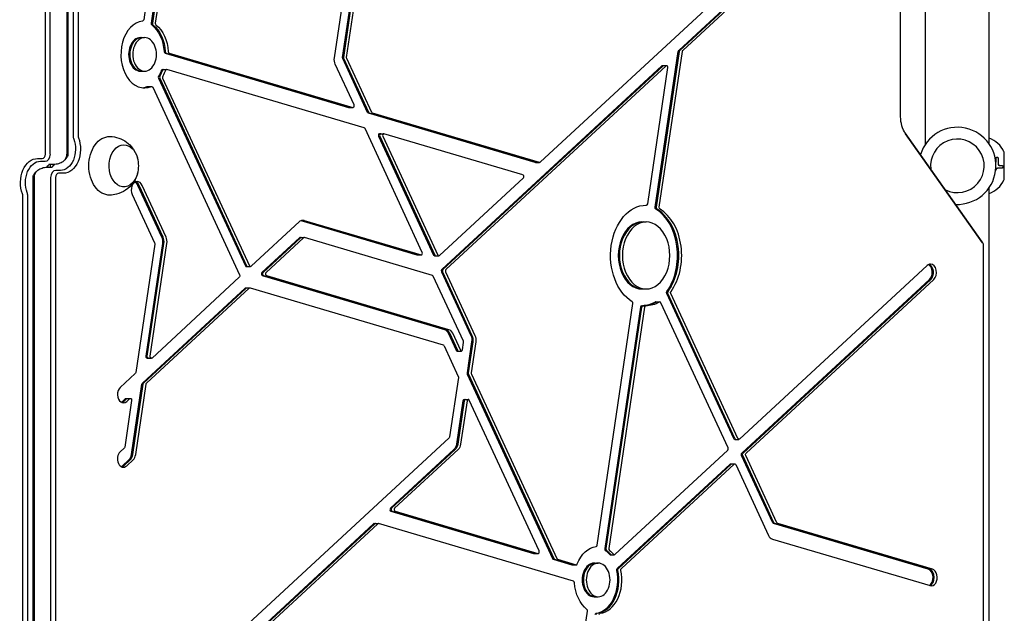
# Model space of a CAD drawing. Units: millimetres. Extents: x -5127 to 5704, y -4361 to 4045.
# Drawn here: x -2723 to -2136, y 274 to 628 of the extents above; entities that cross this region are included whole.
import ezdxf

# ---------------------------------------------------------------- set-up
doc = ezdxf.new("R2010")
doc.units = ezdxf.units.MM
doc.header["$LTSCALE"] = 20
doc.layers.add('2d', color=230, linetype='Continuous')

msp = doc.modelspace()

# ---------------------------------------------------------------- linework, layer by layer
at = {"layer": '2d'}
for p, q in [((-2197.86, 570.36), (-2197.86, 1025.2)), ((-2708.03, 548), (-2708.03, 1020.52)), ((-2705.09, 548), (-2705.09, 1020.52)), ((-2695.19, 1020.52), (-2695.19, 548)), ((-2694.59, 1020.52), (-2694.59, 548)), ((-2691.48, 1020.52), (-2691.48, 559)), ((-2688.54, 1020.52), (-2688.54, 559)), ((-2183, 553.96), (-2183, 978)), ((-2145, 553.96), (-2145, 978)), ((-2622.7, 808.8), (-2649.39, 628.21)), ((-2618.25, 806.75), (-2644.94, 626.16)), ((-2617.55, 806.75), (-2644.23, 626.16)), ((-2615.78, 806.75), (-2642.47, 626.16)), ((-2535.6, 605.35), (-2517.79, 725.91)), ((-2530.8, 605.74), (-2512.98, 726.3)), ((-2530.09, 605.74), (-2512.27, 726.3)), ((-2528.32, 605.74), (-2510.51, 726.3)), ((-2251.88, 692.08), (-2412.84, 543.14)), ((-2330.23, 609.92), (-2250.48, 683.71)), ((-2329.52, 609.92), (-2249.78, 683.71)), ((-2327.75, 609.92), (-2248.01, 683.71)), ((-2651.31, 617.48), (-2648.84, 617.48)), ((-2636.66, 608.26), (-2527.12, 575.89)), ((-2635.95, 608.26), (-2526.42, 575.89)), ((-2634.18, 608.26), (-2524.65, 575.89)), ((-2515.83, 572.85), (-2530.69, 604.99)), ((-2515.12, 572.85), (-2529.99, 604.99)), ((-2513.35, 572.85), (-2528.22, 604.99)), ((-2344.28, 516.27), (-2330.53, 609.29)), ((-2343.57, 516.27), (-2329.82, 609.29)), ((-2341.8, 516.27), (-2328.06, 609.29)), ((-2523.91, 577.42), (-2535.1, 601.59)), ((-2340.27, 600.63), (-2471.61, 479.1)), ((-2339.56, 600.63), (-2470.9, 479.1)), ((-2337.79, 600.63), (-2469.13, 479.1)), ((-2348.72, 518.32), (-2336.71, 599.59)), ((-2339.88, 600.79), (-2337.41, 600.79)), ((-2651.31, 597.48), (-2648.84, 597.48)), ((-2640.56, 593.38), (-2588.73, 481.36)), ((-2639.85, 593.38), (-2588.03, 481.36)), ((-2638.25, 598.49), (-2635.78, 598.49)), ((-2638.09, 593.38), (-2586.26, 481.36)), ((-2517.79, 563.65), (-2635.63, 598.47)), ((-2647.07, 588.36), (-2644.6, 588.36)), ((-2644, 587.91), (-2592.18, 475.88)), ((-2526.98, 575.87), (-2524.51, 575.87)), ((-2415.84, 543), (-2515.38, 572.42)), ((-2415.14, 543), (-2514.67, 572.42)), ((-2413.37, 543), (-2512.9, 572.42)), ((-2483.19, 489.38), (-2517.34, 563.21)), ((-2509.26, 558.65), (-2476.46, 487.76)), ((-2508.66, 560.2), (-2506.19, 560.2)), ((-2508.55, 558.65), (-2475.75, 487.76)), ((-2506.78, 558.65), (-2473.98, 487.76)), ((-2423.12, 535.67), (-2506.04, 560.17)), ((-2149.18, 495.61), (-2195.16, 560.63)), ((-2148.91, 495.16), (-2194.88, 560.18)), ((-2136.1, 533), (-2136.1, 549)), ((-2136, 547.5), (-2136.1, 547.5)), ((-2136, 534.5), (-2136, 547.5)), ((-2712.7, 545.39), (-2709.87, 545.39)), ((-2710.93, 543.73), (-2708.1, 543.73)), ((-2705.98, 542), (-2703.15, 542)), ((-2705, 540), (-2705, 542)), ((-2415.7, 542.98), (-2413.22, 542.98)), ((-2138.9, 541.28), (-2139.02, 541.28)), ((-2704.02, 540), (-2706.85, 540)), ((-2699.07, 538.27), (-2701.9, 538.27)), ((-2697.3, 536.61), (-2700.13, 536.61)), ((-2139.85, 539.54), (-2139.96, 539.54)), ((-2136, 534.5), (-2136.1, 534.5)), ((-2715.41, 61.48), (-2715.41, 534)), ((-2714.81, 534), (-2714.81, 61.48)), ((-2704.91, 534), (-2704.91, 61.48)), ((-2701.97, 534), (-2701.97, 61.48)), ((-2638.52, 498.5), (-2652.79, 529.33)), ((-2637.82, 498.5), (-2652.08, 529.33)), ((-2636.05, 498.5), (-2650.31, 529.33)), ((-2473, 487.47), (-2422.88, 533.85)), ((-2721.46, 61.48), (-2721.46, 523)), ((-2718.52, 61.48), (-2718.52, 523)), ((-2656.23, 523.85), (-2642.93, 495.1)), ((-2145, 104), (-2145, 528.04)), ((-2349.9, 517.52), (-2349.41, 517.52)), ((-2585.28, 481.07), (-2556.41, 507.78)), ((-2555.64, 508.32), (-2486.4, 487.86)), ((-2555.35, 508.44), (-2485.69, 487.86)), ((-2553.75, 508.49), (-2483.92, 487.86)), ((-2352.14, 507.53), (-2349.66, 507.53)), ((-2642.83, 494.35), (-2654.15, 417.69)), ((-2647.97, 427.39), (-2638.02, 494.74)), ((-2647.27, 427.39), (-2637.31, 494.74)), ((-2645.5, 427.39), (-2635.55, 494.74)), ((-2556.48, 498.06), (-2578.86, 477.35)), ((-2555.78, 498.06), (-2578.16, 477.35)), ((-2554.01, 498.06), (-2576.39, 477.35)), ((-2556.1, 498.22), (-2553.62, 498.22)), ((-2477.06, 475.61), (-2553.48, 498.2)), ((-2486.25, 487.84), (-2483.78, 487.84)), ((-2148.37, 198.29), (-2148.37, 493.31)), ((-2475.87, 487.31), (-2473.39, 487.31)), ((-2588.14, 480.91), (-2585.67, 480.91)), ((-2471.81, 477.72), (-2454.26, 439.77)), ((-2471.11, 477.72), (-2453.55, 439.77)), ((-2469.34, 477.72), (-2451.78, 439.77)), ((-2181.97, 481.56), (-2293.91, 377.98)), ((-2592.38, 474.5), (-2644.42, 426.35)), ((-2578.62, 475.53), (-2469.98, 443.43)), ((-2577.91, 475.53), (-2469.28, 443.43)), ((-2576.15, 475.53), (-2467.51, 443.43)), ((-2458.66, 436.37), (-2476.62, 475.18)), ((-2292.51, 369.61), (-2180.57, 473.2)), ((-2291.81, 369.61), (-2179.86, 473.2)), ((-2290.04, 369.61), (-2178.1, 473.2)), ((-2650.12, 411.41), (-2588.91, 468.06)), ((-2649.41, 411.41), (-2588.2, 468.06)), ((-2647.65, 411.41), (-2586.43, 468.06)), ((-2588.52, 468.22), (-2586.04, 468.22)), ((-2585.9, 468.2), (-2470.67, 434.15)), ((-2352.14, 467.53), (-2349.66, 467.53)), ((-2297.36, 378.27), (-2337.4, 464.81)), ((-2296.66, 378.27), (-2336.7, 464.81)), ((-2294.89, 378.27), (-2334.93, 464.81)), ((-2378.82, 314.68), (-2357.52, 458.78)), ((-2343.91, 459.79), (-2341.44, 459.79)), ((-2300.81, 372.8), (-2340.85, 459.34)), ((-2353.07, 456.73), (-2374.37, 312.63)), ((-2352.37, 456.73), (-2373.66, 312.63)), ((-2350.6, 456.73), (-2371.89, 312.63)), ((-2352.38, 457.53), (-2349.91, 457.53)), ((-2467.75, 441.27), (-2462.96, 430.93)), ((-2467.04, 441.27), (-2462.26, 430.93)), ((-2465.27, 441.27), (-2460.49, 430.93)), ((-2459.2, 431.27), (-2458.56, 435.62)), ((-2453.75, 436.01), (-2456.49, 417.48)), ((-2453.05, 436.01), (-2455.79, 417.48)), ((-2451.28, 436.01), (-2454.02, 417.48)), ((-2470.23, 433.71), (-2461.76, 415.41)), ((-2462.37, 430.47), (-2459.9, 430.47)), ((-2647.28, 426.19), (-2644.81, 426.19)), ((-2654.46, 417.06), (-2663.39, 408.79)), ((-2461.66, 414.66), (-2466.87, 379.39)), ((-2456.39, 416.73), (-2405.47, 306.67)), ((-2455.69, 416.73), (-2404.77, 306.67)), ((-2453.92, 416.73), (-2403, 306.67)), ((-2656.64, 368.72), (-2650.43, 410.78)), ((-2655.93, 368.72), (-2649.72, 410.78)), ((-2654.17, 368.72), (-2647.95, 410.78)), ((-2662, 400.42), (-2660.16, 402.12)), ((-2661.29, 400.42), (-2659.46, 402.12)), ((-2656.61, 401.08), (-2660.73, 373.2)), ((-2659.78, 402.28), (-2657.3, 402.28)), ((-2659.52, 400.42), (-2657.69, 402.12)), ((-2458.95, 400.87), (-2462.78, 374.91)), ((-2458.24, 400.87), (-2462.08, 374.91)), ((-2456.47, 400.87), (-2460.31, 374.91)), ((-2458.26, 401.66), (-2455.78, 401.66)), ((-2413.56, 311.24), (-2455.19, 401.21)), ((-2467.17, 378.76), (-2629.41, 228.64)), ((-2296.77, 377.82), (-2294.3, 377.82)), ((-2661.03, 372.57), (-2663.39, 370.38)), ((-2464.31, 371.75), (-2502.19, 336.7)), ((-2463.6, 371.75), (-2501.48, 336.7)), ((-2461.83, 371.75), (-2499.71, 336.7)), ((-2368.29, 309.16), (-2301.01, 371.41)), ((-2662, 362.02), (-2658.17, 365.56)), ((-2661.29, 362.02), (-2657.46, 365.56)), ((-2659.52, 362.02), (-2655.69, 365.56)), ((-2274.13, 328.04), (-2292.72, 368.23)), ((-2273.42, 328.04), (-2292.01, 368.23)), ((-2271.65, 328.04), (-2290.24, 368.23)), ((-2366.9, 300.79), (-2299.61, 363.04)), ((-2366.19, 300.79), (-2298.91, 363.04)), ((-2364.42, 300.79), (-2297.14, 363.04)), ((-2299.23, 363.21), (-2296.75, 363.21)), ((-2296.16, 362.75), (-2276.61, 320.49)), ((-2501.95, 334.88), (-2416.77, 309.71)), ((-2501.24, 334.88), (-2416.07, 309.71)), ((-2499.47, 334.88), (-2414.3, 309.71)), ((-2512.23, 327.41), (-2628.02, 220.27)), ((-2511.52, 327.41), (-2627.31, 220.27)), ((-2509.76, 327.41), (-2625.54, 220.27)), ((-2511.84, 327.57), (-2509.37, 327.57)), ((-2392.92, 293.18), (-2509.22, 327.55)), ((-2181.33, 300.32), (-2273.68, 327.61)), ((-2180.62, 300.32), (-2272.97, 327.61)), ((-2178.85, 300.32), (-2271.2, 327.61)), ((-2274.37, 318.33), (-2180.3, 290.53)), ((-2416.63, 309.69), (-2414.15, 309.69)), ((-2405.03, 306.24), (-2393.95, 302.96)), ((-2404.32, 306.24), (-2393.24, 302.96)), ((-2402.55, 306.24), (-2391.47, 302.96)), ((-2371.16, 308.99), (-2368.68, 308.99)), ((-2393.8, 302.94), (-2391.33, 302.94)), ((-2380.74, 303.95), (-2378.27, 303.95)), ((-2380.74, 283.95), (-2378.27, 283.95)), ((-2399.3, 176.04), (-2384.64, 275.28))]:
    msp.add_line(p, q, dxfattribs=at)
for centre, radius, start, end in [((-2164, 541), 23, 267.43527, 163.09351), ((-2164, 541), 16, 243.42463, 187.10411), ((-2150.66, 542.59), 16, 25.31558, 69.29784), ((-2137.1, 549), 1, 360, 25.31558), ((-2669.38, 541), 17, 343.43173, 16.56827), ((-2150.66, 539.41), 16, 290.70216, 334.68442), ((-2137.1, 533), 1, 334.68442, 0)]:
    msp.add_arc(centre, radius, start, end, dxfattribs=at)
for centre, major_axis, start_param, end_param in [((-2648.84, 607.48), (0, 20), 0.083739, 3.431226), ((-2644.25, 625.96), (0, -1), -1.776809, -0.495764), ((-2643.54, 625.96), (0, -1), -1.776809, -0.495764), ((-2641.77, 625.96), (0, -1), -1.776809, -0.495764), ((-2651.31, 607.48), (0, 10), 0, 3.141593), ((-2650.6, 607.48), (0, 10), 0, 3.141593), ((-2650.6, 607.48), (0, 10), 0, 3.141593), ((-2648.84, 607.48), (0, 10), 0, 3.141593), ((-2648.84, 607.48), (0, -10), 0, 3.141593), ((-2636.51, 609.24), (0, -1), -1.487057, -0.206013), ((-2635.81, 609.24), (0, -1), -1.487057, -0.206013), ((-2635.81, 609.24), (0, -1), -1.487057, -0.206013), ((-2634.04, 609.24), (0, -1), -1.487057, -0.206013), ((-2339.88, 599.79), (0, 1), 0, 0.579385), ((-2339.17, 599.79), (0, 1), 0, 0.579385), ((-2339.17, 599.79), (0, 1), 0, 0.579385), ((-2337.41, 599.79), (0, 1), 0, 0.579385), ((-2337.41, 599.79), (0, 1), -1.776809, 0), ((-2639.97, 593.93), (0, -1), -2.272456, -0.991411), ((-2639.26, 593.93), (0, -1), -2.272456, -0.991411), ((-2638.25, 597.49), (0, 1), 0, 1.075032), ((-2637.5, 593.93), (0, -1), -2.272456, -0.991411), ((-2637.54, 597.49), (0, 1), 0, 1.075032), ((-2637.54, 597.49), (0, 1), 0, 1.075032), ((-2635.78, 597.49), (0, 1), 0, 1.075032), ((-2635.78, 597.49), (0, 1), -0.206013, 0), ((-2651.31, 607.48), (0, -20), 0.087612, 0.289634), ((-2650.6, 607.48), (0, -20), 0.062541, 0.289634), ((-2526.98, 576.87), (0, -1), -0.206013, 0), ((-2526.27, 576.87), (0, -1), -0.206013, 0), ((-2526.27, 576.87), (0, -1), -0.206013, 0), ((-2524.51, 576.87), (0, -1), -0.206013, 2.150182), ((-2688.46, 559), (0, -4.27), -1.570796, -1.080839), ((-2686.69, 559), (0, -2.61), -1.570796, -1.080839), ((-2517.94, 562.67), (0, 1), -0.991411, -0.206013), ((-2508.66, 559.2), (0, 1), 0, 2.150182), ((-2507.96, 559.2), (0, 1), 0, 2.150182), ((-2507.96, 559.2), (0, 1), 0, 2.150182), ((-2506.19, 559.2), (0, 1), 0, 2.150182), ((-2506.19, 559.2), (0, 1), -0.206013, 0), ((-2709.87, 548), (0, -2.61), 0, 1.570796), ((-2708.1, 548), (0, -4.27), 0, 1.570796), ((-2698.2, 548), (0, 4.27), -2.585767, -1.570796), ((-2701.03, 531), (0, -12.73), -2.585767, -2.354056), ((-2708.97, 551), (0, 12.73), -2.585767, -2.354056), ((-2711.8, 534), (0, -4.27), -2.585767, -1.570796), ((-2701.9, 534), (0, 4.27), 0, 1.570796), ((-2700.13, 534), (0, 2.61), 0, 1.570796), ((-2423.26, 534.69), (0, 1), -2.562207, -0.206013), ((-2653.27, 526.59), (0, 5), 0, 2.150182), ((-2655.75, 526.59), (0, 5), -0.991411, -0.357571), ((-2655.04, 526.59), (0, 5), -0.991411, -0.25268), ((-2653.27, 526.59), (0, 5), -0.991411, 0), ((-2723.31, 523), (0, 2.61), -1.570796, -1.080839), ((-2721.54, 523), (0, 4.27), -1.570796, -1.080839), ((-2349.41, 518.52), (0, -1), -0.011235, 1.364784), ((-2352.14, 487.53), (0, 30), -2.36743, -0.40079), ((-2351.43, 487.53), (0, 30), -2.36743, -0.40079), ((-2349.66, 487.53), (0, 30), -2.36743, -0.40079), ((-2352.14, 487.53), (0, 20), 0, 3.141593), ((-2351.43, 487.53), (0, 20), 0, 3.141593), ((-2349.66, 487.53), (0, 20), 0, 3.141593), ((-2349.66, 487.53), (0, -20), 0, 3.141593), ((-2641.48, 495.76), (0, 5), -1.776809, -0.991411), ((-2640.77, 495.76), (0, 5), -1.776809, -0.991411), ((-2639.01, 495.76), (0, 5), -1.776809, -0.991411), ((-2556.1, 497.22), (0, 1), 0, 0.579385), ((-2555.39, 497.22), (0, 1), 0, 0.579385), ((-2553.62, 497.22), (0, 1), 0, 0.579385), ((-2553.62, 497.22), (0, 1), -0.206013, 0), ((-2150.21, 493.31), (0, 2.61), -1.570796, -0.785398), ((-2486.25, 488.84), (0, -1), -0.206013, 0), ((-2485.54, 488.84), (0, -1), -0.206013, 0), ((-2485.54, 488.84), (0, -1), -0.206013, 0), ((-2483.78, 488.84), (0, -1), -0.206013, 2.150182), ((-2475.87, 488.31), (0, -1), -0.991411, 0), ((-2475.16, 488.31), (0, -1), -0.991411, 0), ((-2475.16, 488.31), (0, -1), -0.991411, 0), ((-2473.39, 488.31), (0, -1), -0.991411, 0.579385), ((-2180.03, 477.38), (0, 5), 0, 0.579385), ((-2182.51, 477.38), (0, 5), -2.562207, -0.357571), ((-2181.8, 477.38), (0, 5), -2.562207, -0.25268), ((-2180.03, 477.38), (0, 5), -2.562207, 0), ((-2588.14, 481.91), (0, -1), -0.991411, 0), ((-2587.44, 481.91), (0, -1), -0.991411, 0), ((-2587.44, 481.91), (0, -1), -0.991411, 0), ((-2585.67, 481.91), (0, -1), -0.991411, 0.579385), ((-2578.48, 476.51), (0, -1), -2.562207, -0.206013), ((-2577.77, 476.51), (0, -1), -2.562207, -0.206013), ((-2577.77, 476.51), (0, -1), -2.562207, -0.206013), ((-2576, 476.51), (0, -1), -2.562207, -0.206013), ((-2471.22, 478.26), (0, -1), -2.562207, -0.991411), ((-2470.51, 478.26), (0, -1), -2.562207, -0.991411), ((-2470.51, 478.26), (0, -1), -2.562207, -0.991411), ((-2468.75, 478.26), (0, -1), -2.562207, -0.991411), ((-2477.21, 474.63), (0, 1), -0.991411, -0.206013), ((-2358.21, 458.98), (0, 1), -1.776809, -0.40079), ((-2343.91, 458.79), (0, 1), 0, 0.384608), ((-2343.2, 458.79), (0, 1), 0, 0.384608), ((-2343.2, 458.79), (0, 1), 0, 0.384608), ((-2341.44, 458.79), (0, 1), 0, 0.384608), ((-2341.44, 458.79), (0, 1), -0.991411, 0), ((-2352.38, 456.53), (0, 1), 0, 1.364784), ((-2351.68, 456.53), (0, 1), 0, 1.364784), ((-2349.91, 456.53), (0, 1), 0, 1.364784), ((-2349.91, 456.53), (0, 1), -0.011235, 0), ((-2459.25, 435.83), (0, 1), -1.776809, -0.991411), ((-2462.37, 431.47), (0, -1), -0.991411, 0), ((-2461.66, 431.47), (0, -1), -0.991411, 0), ((-2461.66, 431.47), (0, -1), -0.991411, 0), ((-2459.9, 431.47), (0, -1), -0.991411, 1.364784), ((-2455.8, 417.27), (0, -1), -1.776809, -0.991411), ((-2455.09, 417.27), (0, -1), -1.776809, -0.991411), ((-2453.33, 417.27), (0, -1), -1.776809, -0.991411), ((-2661.46, 404.61), (0, -5), -2.562207, 0.579386), ((-2663.93, 404.61), (0, -5), 0.357571, 0.579386), ((-2663.23, 404.61), (0, -5), 0.25268, 0.579386), ((-2458.26, 400.66), (0, 1), 0, 1.364784), ((-2457.55, 400.66), (0, 1), 0, 1.364784), ((-2457.55, 400.66), (0, 1), 0, 1.364784), ((-2455.78, 400.66), (0, 1), 0, 1.364784), ((-2455.78, 400.66), (0, 1), -0.991411, 0), ((-2661.46, 366.2), (0, -5), -2.562207, 0.579385), ((-2301.4, 372.25), (0, 1), -2.562207, -0.991411), ((-2660.1, 369.74), (0, 5), -2.562207, -1.776809), ((-2659.4, 369.74), (0, 5), -2.562207, -1.776809), ((-2657.63, 369.74), (0, 5), -2.562207, -1.776809), ((-2663.93, 366.2), (0, -5), 0.357571, 0.579385), ((-2663.23, 366.2), (0, -5), 0.25268, 0.579385), ((-2501.8, 335.86), (0, -1), -2.562207, -0.206013), ((-2501.09, 335.86), (0, -1), -2.562207, -0.206013), ((-2499.33, 335.86), (0, -1), -2.562207, -0.206013), ((-2511.84, 326.57), (0, 1), 0, 0.579385), ((-2511.14, 326.57), (0, 1), 0, 0.579385), ((-2511.14, 326.57), (0, 1), 0, 0.579385), ((-2509.37, 326.57), (0, 1), 0, 0.579385), ((-2509.37, 326.57), (0, 1), -0.206013, 0), ((-2273.65, 323.22), (0, -5), -0.991411, -0.206013), ((-2379.51, 314.88), (0, -1), 0.083739, 1.364784), ((-2373.68, 312.43), (0, -1), -1.776809, -0.495764), ((-2372.97, 312.43), (0, -1), -1.776809, -0.495764), ((-2372.97, 312.43), (0, -1), -1.776809, -0.495764), ((-2371.2, 312.43), (0, -1), -1.776809, -0.495764), ((-2416.63, 310.69), (0, -1), -0.206013, 0), ((-2415.92, 310.69), (0, -1), -0.206013, 0), ((-2415.92, 310.69), (0, -1), -0.206013, 0), ((-2414.15, 310.69), (0, -1), -0.206013, 2.150182), ((-2404.88, 307.22), (0, -1), -0.991411, -0.206013), ((-2404.18, 307.22), (0, -1), -0.991411, -0.206013), ((-2402.41, 307.22), (0, -1), -0.991411, -0.206013), ((-2371.16, 309.99), (0, -1), -0.701659, 0), ((-2370.45, 309.99), (0, -1), -0.701659, 0), ((-2370.45, 309.99), (0, -1), -0.701659, 0), ((-2368.68, 309.99), (0, -1), -0.701659, 0.579385), ((-2393.8, 303.94), (0, -1), -0.206013, 0), ((-2393.09, 303.94), (0, -1), -0.206013, 0), ((-2393.09, 303.94), (0, -1), -0.206013, 0), ((-2391.33, 303.94), (0, -1), -0.206013, 1.075032), ((-2380.74, 293.95), (0, 10), 0, 3.141593), ((-2380.03, 293.95), (0, 10), 0, 3.141593), ((-2380.03, 293.95), (0, 10), 0, 3.141593), ((-2378.27, 293.95), (0, 10), 0, 3.141593), ((-2380.74, 293.95), (0, -20), 0.083739, 1.86043), ((-2380.03, 293.95), (0, -20), 0.083739, 1.86043), ((-2378.27, 293.95), (0, -10), 0, 3.141593), ((-2378.27, 293.95), (0, -20), 0.083739, 1.86043), ((-2182.05, 295.42), (0, -5), 0.335735, 2.93558), ((-2181.34, 295.42), (0, -5), 0.250215, 2.93558), ((-2179.58, 295.42), (0, -5), -0.206013, 2.93558), ((-2393.06, 292.2), (0, 1), -1.487057, -0.206013), ((-2385.33, 275.48), (0, 1), -1.776809, -0.495764)]:
    msp.add_ellipse(centre, major_axis=major_axis, ratio=0.707107, start_param=start_param, end_param=end_param, dxfattribs=at)
at = {"layer": '2d', "extrusion": (0, 0, -1)}
for centre, major_axis, start_param, end_param in [((-2650.08, 628.41), (0, -1), -1.364784, -0.083739), ((-2651.31, 607.48), (0, -20), -2.645828, -1.654535), ((-2650.6, 607.48), (0, -20), -2.645828, -1.654535), ((-2650.6, 607.48), (0, -20), -2.645828, -1.654535), ((-2648.84, 607.48), (0, -20), -2.645828, -1.654535), ((-2532.14, 604.33), (0, 5), -2.150182, -1.364784), ((-2530.1, 605.54), (0, 1), -2.150182, -1.364784), ((-2529.4, 605.54), (0, 1), -2.150182, -1.364784), ((-2527.63, 605.54), (0, 1), -2.150182, -1.364784), ((-2329.84, 609.09), (0, 1), -1.364784, -0.579385), ((-2329.13, 609.09), (0, 1), -1.364784, -0.579385), ((-2327.36, 609.09), (0, 1), -1.364784, -0.579385), ((-2651.31, 607.48), (0, -20), -1.075032, -0.869137), ((-2650.6, 607.48), (0, -20), -1.075032, -0.869137), ((-2648.84, 607.48), (0, -20), -1.075032, -0.869137), ((-2647.07, 587.36), (0, 1), -0.289634, 0), ((-2646.36, 587.36), (0, 1), -0.289634, 0), ((-2644.6, 587.36), (0, 1), -0.289634, 0), ((-2644.6, 587.36), (0, 1), 0, 0.991411), ((-2515.23, 573.4), (0, -1), 0.206013, 0.991411), ((-2514.53, 573.4), (0, -1), 0.206013, 0.991411), ((-2512.76, 573.4), (0, -1), 0.206013, 0.991411), ((-2187.69, 570.36), (0, 14.39), -2.356194, -1.570796), ((-2669.72, 541), (0, 17.5), -1.570796, 0.011193), ((-2699.07, 551), (0, -12.73), -2.060754, 0), ((-2697.3, 551), (0, -14.39), -2.060754, 0), ((-2661.24, 541), (0, -12.5), -1.172537, 3.141593), ((-2661.24, 541), (0, 12.5), 0, 1.172537), ((-2698.2, 548), (0, -4.27), -1.570796, -0.555826), ((-2696.44, 548), (0, -2.61), -1.570796, -0.9586), ((-2712.7, 531), (0, 14.39), -2.060754, 0), ((-2710.93, 531), (0, 12.73), -2.060754, 0), ((-2701.03, 531), (0, 12.73), -0.787537, -0.555826), ((-2708.97, 551), (0, -12.73), -0.787537, -0.555826), ((-2669.72, 541), (0, -17.5), -0.011193, 1.570796), ((-2415.7, 543.98), (0, -1), 0, 0.206013), ((-2414.99, 543.98), (0, -1), 0, 0.206013), ((-2413.22, 543.98), (0, -1), -0.579385, 0.206013), ((-2713.56, 534), (0, 2.61), -1.570796, -0.9586), ((-2711.8, 534), (0, 4.27), -1.570796, -0.555826), ((-2349.66, 487.53), (0, 30), -2.740802, 0), ((-2349.66, 487.53), (0, 30), 0, 0.011235), ((-2343.58, 516.07), (0, 1), -2.740802, -1.364784), ((-2342.88, 516.07), (0, 1), -2.740802, -1.364784), ((-2341.11, 516.07), (0, 1), -2.740802, -1.364784), ((-2554.47, 503.6), (0, 5), -0.579385, 0), ((-2554.47, 503.6), (0, 5), 0, 0.206013), ((-2643.52, 494.55), (0, -1), -2.150182, -1.364784), ((-2592.77, 475.34), (0, -1), -2.150182, -0.579385), ((-2588.52, 467.22), (0, 1), -0.579385, 0), ((-2587.81, 467.22), (0, 1), -0.579385, 0), ((-2586.04, 467.22), (0, 1), -0.579385, 0), ((-2586.04, 467.22), (0, 1), 0, 0.206013), ((-2336.81, 465.36), (0, 1), -2.150182, -0.774163), ((-2336.1, 465.36), (0, 1), -2.150182, -0.774163), ((-2334.34, 465.36), (0, 1), -2.150182, -0.774163), ((-2352.14, 487.53), (0, -30), -0.384608, -0.011421), ((-2351.43, 487.53), (0, -30), -0.384608, -0.011421), ((-2351.43, 487.53), (0, -30), -0.384608, -0.011421), ((-2349.66, 487.53), (0, -30), -0.384608, 0.011235), ((-2470.71, 438.53), (0, 5), 0.206013, 0.991411), ((-2470, 438.53), (0, 5), 0.206013, 0.991411), ((-2470, 438.53), (0, 5), 0.206013, 0.991411), ((-2468.23, 438.53), (0, 5), 0.206013, 0.991411), ((-2457.21, 437.03), (0, -5), -2.150182, -1.364784), ((-2456.51, 437.03), (0, -5), -2.150182, -1.364784), ((-2456.51, 437.03), (0, -5), -2.150182, -1.364784), ((-2454.74, 437.03), (0, -5), -2.150182, -1.364784), ((-2470.82, 433.17), (0, 1), 0.206013, 0.991411), ((-2647.28, 427.19), (0, -1), 0, 1.776809), ((-2646.57, 427.19), (0, -1), 0, 1.776809), ((-2644.81, 427.19), (0, -1), -0.579385, 1.776809), ((-2654.85, 417.9), (0, -1), -1.364784, -0.579385), ((-2649.73, 410.58), (0, 1), -1.364784, -0.579385), ((-2649.03, 410.58), (0, 1), -1.364784, -0.579385), ((-2647.26, 410.58), (0, 1), -1.364784, -0.579385), ((-2462.35, 414.86), (0, -1), -2.150182, -1.364784), ((-2659.78, 401.28), (0, 1), -0.579385, 0), ((-2659.07, 401.28), (0, 1), -0.579385, 0), ((-2657.3, 401.28), (0, 1), -0.579385, 0), ((-2657.3, 401.28), (0, 1), 0, 1.776809), ((-2467.56, 379.59), (0, -1), -1.364784, -0.579385), ((-2296.77, 378.82), (0, -1), 0, 0.991411), ((-2296.07, 378.82), (0, -1), 0, 0.991411), ((-2294.3, 378.82), (0, -1), -0.579385, 0.991411), ((-2661.42, 373.4), (0, -1), -1.364784, -0.579385), ((-2466.24, 375.93), (0, -5), -1.364784, -0.579385), ((-2465.54, 375.93), (0, -5), -1.364784, -0.579385), ((-2465.54, 375.93), (0, -5), -1.364784, -0.579385), ((-2463.77, 375.93), (0, -5), -1.364784, -0.579385), ((-2292.13, 368.78), (0, 1), -2.150182, -0.579385), ((-2291.42, 368.78), (0, 1), -2.150182, -0.579385), ((-2289.65, 368.78), (0, 1), -2.150182, -0.579385), ((-2299.23, 362.21), (0, 1), -0.579385, 0), ((-2298.52, 362.21), (0, 1), -0.579385, 0), ((-2296.75, 362.21), (0, 1), -0.579385, 0), ((-2296.75, 362.21), (0, 1), 0, 0.991411), ((-2273.53, 328.59), (0, -1), 0.206013, 0.991411), ((-2272.83, 328.59), (0, -1), 0.206013, 0.991411), ((-2271.06, 328.59), (0, -1), 0.206013, 0.991411), ((-2378.27, 293.95), (0, 20), -1.075032, -0.083739), ((-2380.74, 293.95), (0, -20), -2.645828, -2.439933), ((-2380.03, 293.95), (0, -20), -2.645828, -2.439933), ((-2380.03, 293.95), (0, -20), -2.645828, -2.439933), ((-2378.27, 293.95), (0, -20), -2.645828, -2.439933), ((-2366.51, 299.95), (0, 1), -1.86043, -0.579385), ((-2365.8, 299.95), (0, 1), -1.86043, -0.579385), ((-2364.03, 299.95), (0, 1), -1.86043, -0.579385), ((-2378.27, 293.95), (0, 20), -2.645828, -1.654535), ((-2379.5, 273.03), (0, 1), -1.364784, -0.083739), ((-2378.79, 273.03), (0, 1), -1.364784, -0.083739), ((-2377.02, 273.03), (0, 1), -1.364784, -0.083739)]:
    msp.add_ellipse(centre, major_axis=major_axis, ratio=0.707107, start_param=start_param, end_param=end_param, dxfattribs=at)
at = {"layer": '2d'}
for points, knots in [([(-2669.58, 558.5), (-2667.74, 558.47), (-2665.92, 558.14), (-2662.52, 556.97), (-2660.98, 556.13), (-2658.18, 554.09), (-2657, 552.87), (-2655.3, 550.63), (-2654.7, 549.61), (-2654.22, 548.6)], [0.0111934, 0.0111934, 0.0111934, 0.0111934, 0.2375198, 0.2375198, 0.4763471, 0.4763471, 0.7502292, 0.7502292, 0.9770967, 0.9770967, 0.9770967, 0.9770967]), ([(-2195.16, 560.63), (-2195.21, 560.71), (-2195.27, 560.79), (-2195.38, 560.97), (-2195.44, 561.06), (-2195.56, 561.24), (-2195.61, 561.34), (-2195.73, 561.54), (-2195.79, 561.65), (-2195.9, 561.86), (-2195.96, 561.97), (-2196.02, 562.09)], [3.9269908, 3.9269908, 3.9269908, 3.9269908, 3.9616312, 3.9616312, 3.9962716, 3.9962716, 4.030912, 4.030912, 4.0655524, 4.0655524, 4.1001928, 4.1001928, 4.1001928, 4.1001928]), ([(-2696.61, 544.38), (-2696.42, 544.54), (-2696.25, 544.71), (-2695.95, 545.03), (-2695.81, 545.18), (-2695.56, 545.48), (-2695.46, 545.63), (-2695.27, 545.9), (-2695.19, 546.03), (-2695.04, 546.28), (-2694.98, 546.39), (-2694.93, 546.5)], [0.5558257, 0.5558257, 0.5558257, 0.5558257, 0.6363806, 0.6363806, 0.7169355, 0.7169355, 0.7974904, 0.7974904, 0.8780453, 0.8780453, 0.9586002, 0.9586002, 0.9586002, 0.9586002]), ([(-2707.2, 539.99), (-2707.2, 540), (-2707.2, 540.01), (-2707.06, 540.24), (-2706.92, 540.45), (-2706.66, 540.83), (-2706.54, 541), (-2706.29, 541.3), (-2706.18, 541.43), (-2705.96, 541.65), (-2705.87, 541.74), (-2705.78, 541.82)], [2.2613315, 2.2613315, 2.2613315, 2.2613315, 2.2635474, 2.2635474, 2.3441023, 2.3441023, 2.4246572, 2.4246572, 2.5052121, 2.5052121, 2.585767, 2.585767, 2.585767, 2.585767]), ([(-2702.8, 542.01), (-2702.8, 542), (-2702.8, 541.99), (-2702.94, 541.76), (-2703.08, 541.55), (-2703.34, 541.17), (-2703.46, 541), (-2703.71, 540.7), (-2703.82, 540.57), (-2704.04, 540.35), (-2704.13, 540.26), (-2704.22, 540.18)], [2.2613315, 2.2613315, 2.2613315, 2.2613315, 2.2635474, 2.2635474, 2.3441023, 2.3441023, 2.4246572, 2.4246572, 2.5052121, 2.5052121, 2.585767, 2.585767, 2.585767, 2.585767]), ([(-2703.15, 542), (-2702.6, 542), (-2702.05, 542.04), (-2700.99, 542.21), (-2700.47, 542.34), (-2699.51, 542.65), (-2699.05, 542.83), (-2698.22, 543.24), (-2697.85, 543.46), (-2697.17, 543.91), (-2696.87, 544.15), (-2696.61, 544.38)], [6.2831853, 6.2831853, 6.2831853, 6.2831853, 6.3943504, 6.3943504, 6.5055156, 6.5055156, 6.6166807, 6.6166807, 6.7278458, 6.7278458, 6.839011, 6.839011, 6.839011, 6.839011]), ([(-2140.93, 545.47), (-2140.93, 545.69), (-2140.87, 545.9), (-2140.72, 546.07), (-2140.69, 546.1), (-2140.62, 546.15), (-2140.58, 546.17), (-2140.5, 546.2), (-2140.46, 546.21), (-2140.37, 546.22), (-2140.33, 546.21), (-2140.19, 546.19), (-2140.11, 546.15), (-2139.94, 546.03), (-2139.86, 545.95), (-2139.73, 545.76), (-2139.68, 545.65), (-2139.61, 545.43), (-2139.59, 545.31), (-2139.58, 545.2)], [0, 0, 0, 0, 0.25, 0.25, 0.3125, 0.3125, 0.375, 0.375, 0.4375, 0.4375, 0.5, 0.5, 0.625, 0.625, 0.75, 0.75, 0.875, 0.875, 1, 1, 1, 1]), ([(-2140.44, 546.21), (-2140.38, 546.2), (-2140.32, 546.19), (-2140.26, 546.16), (-2140.18, 546.13), (-2140.11, 546.08), (-2140.05, 546.02), (-2139.99, 545.96), (-2139.93, 545.88), (-2139.88, 545.8), (-2139.83, 545.72), (-2139.79, 545.63), (-2139.76, 545.54), (-2139.73, 545.44), (-2139.71, 545.35), (-2139.7, 545.25), (-2139.7, 545.23), (-2139.7, 545.21), (-2139.7, 545.2)], [0.482673, 0.482673, 0.482673, 0.482673, 0.5670712, 0.5670712, 0.5670712, 0.669905, 0.669905, 0.669905, 0.7717081, 0.7717081, 0.7717081, 0.8749133, 0.8749133, 0.8749133, 0.9813766, 0.9813766, 0.9813766, 1, 1, 1, 1]), ([(-2139.75, 542.43), (-2139.76, 542.32), (-2139.75, 542.21), (-2139.73, 542.1), (-2139.72, 542), (-2139.68, 541.89), (-2139.64, 541.79), (-2139.6, 541.7), (-2139.55, 541.61), (-2139.49, 541.54), (-2139.43, 541.47), (-2139.36, 541.41), (-2139.29, 541.36), (-2139.22, 541.32), (-2139.14, 541.3), (-2139.07, 541.29), (-2139.05, 541.29), (-2139.03, 541.28), (-2139.02, 541.28)], [0, 0, 0, 0, 0.190766, 0.190766, 0.190766, 0.38173, 0.38173, 0.38173, 0.571703, 0.571703, 0.571703, 0.763012, 0.763012, 0.763012, 0.95808, 0.95808, 0.95808, 1, 1, 1, 1]), ([(-2139.64, 542.43), (-2139.64, 542.36), (-2139.64, 542.29), (-2139.63, 542.14), (-2139.62, 542.07), (-2139.56, 541.86), (-2139.51, 541.74), (-2139.37, 541.52), (-2139.28, 541.43), (-2139.1, 541.32), (-2139, 541.28), (-2138.9, 541.28)], [0, 0, 0, 0, 0.125, 0.125, 0.25, 0.25, 0.5, 0.5, 0.75, 0.75, 1, 1, 1, 1]), ([(-2137.43, 541.28), (-2137.39, 541.28), (-2137.34, 541.28), (-2137.3, 541.26), (-2137.24, 541.23), (-2137.18, 541.18), (-2137.13, 541.12), (-2137.08, 541.06), (-2137.04, 540.98), (-2137.01, 540.89), (-2136.98, 540.81), (-2136.96, 540.71), (-2136.94, 540.61), (-2136.93, 540.52), (-2136.93, 540.42), (-2136.94, 540.33), (-2136.95, 540.23), (-2136.96, 540.14), (-2136.98, 540.06), (-2137.01, 539.98), (-2137.04, 539.9), (-2137.07, 539.84), (-2137.11, 539.77), (-2137.15, 539.71), (-2137.2, 539.66), (-2137.25, 539.61), (-2137.31, 539.58), (-2137.36, 539.56), (-2137.39, 539.55), (-2137.43, 539.54), (-2137.46, 539.54)], [0, 0, 0, 0, 0.085233, 0.085233, 0.085233, 0.204736, 0.204736, 0.204736, 0.322221, 0.322221, 0.322221, 0.432274, 0.432274, 0.432274, 0.533582, 0.533582, 0.533582, 0.629606, 0.629606, 0.629606, 0.72568, 0.72568, 0.72568, 0.826405, 0.826405, 0.826405, 0.934445, 0.934445, 0.934445, 1, 1, 1, 1]), ([(-2137.32, 541.28), (-2137.28, 541.28), (-2137.25, 541.28), (-2137.2, 541.26), (-2137.19, 541.26), (-2137.16, 541.24), (-2137.14, 541.23), (-2137.09, 541.2), (-2137.07, 541.18), (-2137.03, 541.13), (-2137.01, 541.11), (-2136.99, 541.08), (-2136.98, 541.06), (-2136.94, 541), (-2136.92, 540.96), (-2136.88, 540.87), (-2136.87, 540.82), (-2136.83, 540.65), (-2136.82, 540.54), (-2136.82, 540.3), (-2136.84, 540.18), (-2136.89, 539.97), (-2136.94, 539.87), (-2137.04, 539.71), (-2137.09, 539.65), (-2137.22, 539.56), (-2137.28, 539.54), (-2137.35, 539.54)], [0, 0, 0, 0, 0.0625, 0.0625, 0.09375, 0.09375, 0.125, 0.125, 0.1875, 0.1875, 0.21875, 0.21875, 0.25, 0.25, 0.3125, 0.3125, 0.375, 0.375, 0.5, 0.5, 0.625, 0.625, 0.75, 0.75, 0.875, 0.875, 1, 1, 1, 1]), ([(-2713.39, 537.62), (-2713.58, 537.46), (-2713.75, 537.29), (-2714.05, 536.97), (-2714.19, 536.82), (-2714.44, 536.52), (-2714.54, 536.37), (-2714.73, 536.1), (-2714.81, 535.97), (-2714.96, 535.72), (-2715.02, 535.61), (-2715.07, 535.5)], [0.5558257, 0.5558257, 0.5558257, 0.5558257, 0.6363806, 0.6363806, 0.7169355, 0.7169355, 0.7974904, 0.7974904, 0.8780453, 0.8780453, 0.9586002, 0.9586002, 0.9586002, 0.9586002]), ([(-2706.85, 540), (-2707.4, 540), (-2707.95, 539.96), (-2709.01, 539.79), (-2709.53, 539.66), (-2710.49, 539.35), (-2710.95, 539.17), (-2711.78, 538.76), (-2712.15, 538.54), (-2712.83, 538.09), (-2713.13, 537.85), (-2713.39, 537.62)], [6.2831853, 6.2831853, 6.2831853, 6.2831853, 6.3943504, 6.3943504, 6.5055156, 6.5055156, 6.6166807, 6.6166807, 6.7278458, 6.7278458, 6.839011, 6.839011, 6.839011, 6.839011]), ([(-2139.96, 539.54), (-2140.04, 539.54), (-2140.12, 539.53), (-2140.2, 539.51), (-2140.33, 539.47), (-2140.46, 539.41), (-2140.58, 539.32), (-2140.69, 539.23), (-2140.8, 539.12), (-2140.9, 538.99), (-2140.98, 538.87), (-2141.06, 538.74), (-2141.11, 538.6)], [0, 0, 0, 0, 0.1764, 0.1764, 0.1764, 0.463189, 0.463189, 0.463189, 0.74458, 0.74458, 0.74458, 1, 1, 1, 1]), ([(-2139.85, 539.54), (-2139.96, 539.54), (-2140.08, 539.52), (-2140.24, 539.45), (-2140.3, 539.43), (-2140.41, 539.36), (-2140.46, 539.32), (-2140.61, 539.2), (-2140.71, 539.1), (-2140.87, 538.87), (-2140.94, 538.73), (-2141, 538.6)], [0, 0, 0, 0, 0.25, 0.25, 0.375, 0.375, 0.5, 0.5, 0.75, 0.75, 1, 1, 1, 1]), ([(-2137.35, 539.54), (-2137.65, 539.54), (-2138.01, 539.54), (-2138.83, 539.54), (-2139.31, 539.54), (-2139.85, 539.54)], [0, 0, 0, 0, 0.5, 0.5, 1, 1, 1, 1]), ([(-2654.22, 533.4), (-2654.63, 532.54), (-2655.13, 531.67), (-2656.83, 529.28), (-2658.28, 527.75), (-2661.75, 525.41), (-2663.59, 524.54), (-2666.91, 523.7), (-2668.24, 523.52), (-2669.58, 523.5)], [2.164496, 2.164496, 2.164496, 2.164496, 2.3584941, 2.3584941, 2.6974188, 2.6974188, 2.9655065, 2.9655065, 3.1303992, 3.1303992, 3.1303992, 3.1303992]), ([(-2148.7, 494.81), (-2148.73, 494.86), (-2148.75, 494.91), (-2148.8, 495.01), (-2148.83, 495.06), (-2148.89, 495.16), (-2148.92, 495.21), (-2148.99, 495.32), (-2149.02, 495.38), (-2149.1, 495.49), (-2149.14, 495.55), (-2149.18, 495.61)], [5.3245851, 5.3245851, 5.3245851, 5.3245851, 5.3592255, 5.3592255, 5.3938659, 5.3938659, 5.4285063, 5.4285063, 5.4631467, 5.4631467, 5.4977871, 5.4977871, 5.4977871, 5.4977871])]:
    msp.add_open_spline(points, degree=3, knots=knots, dxfattribs=at)
for points in [[(-2705.78, 541.82), (-2705.69, 541.9), (-2705.62, 541.96), (-2705.55, 542)], [(-2141.05, 542.57), (-2141.01, 542.71), (-2140.98, 542.86), (-2140.97, 543.02)], [(-2140.97, 543.02), (-2140.92, 543.85), (-2140.91, 544.66), (-2140.93, 545.47)], [(-2139.7, 545.2), (-2139.67, 544.29), (-2139.69, 543.37), (-2139.75, 542.43)], [(-2139.58, 545.2), (-2139.56, 544.29), (-2139.57, 543.37), (-2139.64, 542.43)], [(-2138.9, 541.28), (-2138.26, 541.28), (-2137.74, 541.28), (-2137.32, 541.28)], [(-2704.22, 540.18), (-2704.31, 540.1), (-2704.38, 540.04), (-2704.45, 540)], [(-2141, 538.6), (-2141.06, 538.46), (-2141.11, 538.32), (-2141.17, 538.18)], [(-2141.11, 538.6), (-2141.12, 538.58), (-2141.12, 538.57), (-2141.13, 538.56)]]:
    msp.add_open_spline(points, degree=3, dxfattribs=at)

doc.saveas('drawing.dxf')
